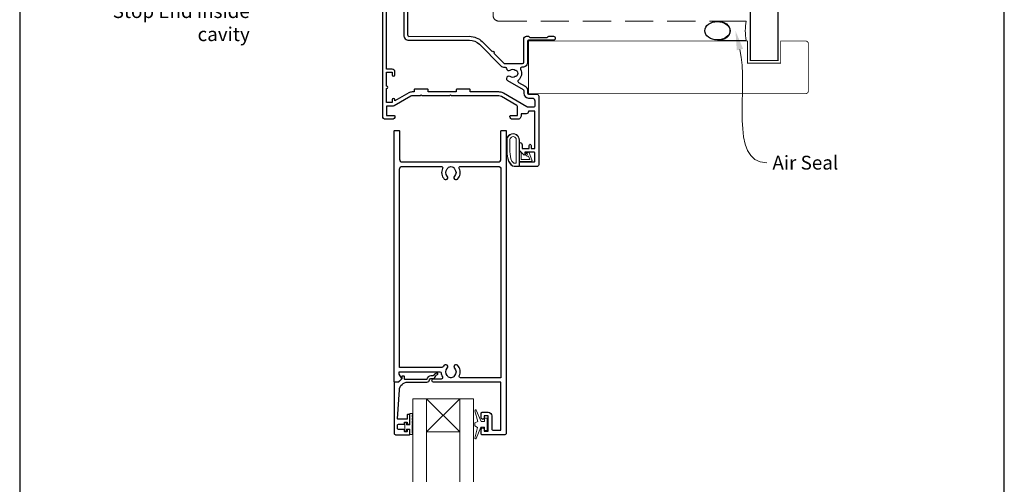
# Model space of a CAD drawing. Units: millimetres. Extents: x 23 to 1018, y -511 to 568.
# Drawn here: x 23 to 379, y 98 to 266 of the extents above; entities that cross this region are included whole.
import ezdxf

# ---------------------------------------------------------------- set-up
doc = ezdxf.new("R2010")
doc.units = ezdxf.units.MM
doc.header["$MEASUREMENT"] = 0
doc.linetypes.add('DASHED', pattern=[19.05, 12.7, -6.35])
doc.layers.get('Defpoints').update_dxf_attribs({"color": 1})
doc.layers.add('APL Joinery', color=2, linetype='Continuous')
doc.styles.add('General notes', font='arial.ttf', dxfattribs={"height": 3.5})

# ---------------------------------------------------------------- blocks, each defined once
blk = doc.blocks.new('sealant')
at = {"layer": 'APL Joinery', "color": 9, "lineweight": 20}
blk.add_lwpolyline([(-10.46, -7), (0, -7, -0.106806), (0, 0), (-10.46, 0)], format="xyb", dxfattribs=at)
at = {"layer": 'APL Joinery', "color": 9, "lineweight": 20, "extrusion": (0, 0, -1)}
blk.add_ellipse((-10.46, -3.5), major_axis=(4.77, 0), ratio=0.733157, start_param=-1.570796, end_param=1.570796, dxfattribs=at)
at = {"layer": 'APL Joinery', "color": 7, "lineweight": 25}
blk.add_ellipse((-10.46, -3.5), major_axis=(-4.56, 0), ratio=0.728665, dxfattribs=at)

msp = doc.modelspace()

# ---------------------------------------------------------------- linework, layer by layer
at = {"layer": 'APL Joinery', "color": 252, "lineweight": 9}
for p, q in [((182.3, 116.97), (170.3, 128.97)), ((170.3, 116.97), (182.3, 128.97))]:
    msp.add_line(p, q, dxfattribs=at)
at = {"layer": 'APL Joinery', "color": 7, "lineweight": 25}
for points, const_width in [([(297.36, 435.89), (297.36, 251.27), (287.36, 251.27), (287.36, 435.89)], 0.4), ([(207.15, 239.27), (207.15, 258.27)], 0.3)]:
    msp.add_lwpolyline(points, dxfattribs=dict(at, const_width=const_width))
at = {"layer": 'APL Joinery', "color": 7, "linetype": 'DASHED', "lineweight": 13, "ltscale": 0.8}
msp.add_lwpolyline([(194.36, 367.48), (194.36, 267.48, 0.414214), (196.36, 265.48), (285.91, 265.48)], format="xyb", dxfattribs=at)
at = {"layer": 'APL Joinery', "color": 2, "lineweight": 25}
for points in [[(163.44, 279.47), (163.44, 260.47, 0.414264), (163.94, 259.96), (185.84, 259.97, -0.198911), (190.37, 258.09), (194.01, 254.45, -1), (194.58, 253.88), (198.22, 250.24, 0.198906), (198.58, 250.09), (204.95, 250.09, 0.414212), (205.45, 250.59), (205.45, 258.97, -0.414209), (206.45, 259.97), (207.12, 259.97, -0.198912), (207.33, 259.88), (207.56, 259.65, 0.198912), (207.77, 259.57), (213.82, 259.57, 0.198912), (214.03, 259.65), (214.26, 259.88, -0.198912), (214.47, 259.97), (216.15, 259.97, -1), (216.15, 258.57), (207.15, 258.57, 0.41421), (206.85, 258.27), (206.85, 250.69, -0.414214), (204.95, 248.79), (204.73, 248.79, 0.562048), (204.29, 248.06, -0.351888), (203.49, 244.13, 0.521639), (203.56, 243.31), (205.9, 241.97, -0.267943), (206.85, 240.32), (206.85, 239.37, 0.414207), (207.15, 239.07), (210.15, 239.07, -0.414214), (210.85, 238.37), (210.85, 213.47, -0.414214), (210.35, 212.97), (204.1, 212.97, -0.414214), (203.85, 213.22), (203.85, 214.32, -0.414214), (204.1, 214.57), (209.2, 214.57, 0.414214), (209.45, 214.82), (209.45, 217.82, 0.414214), (209.2, 218.07), (205.85, 218.07), (205.85, 217.32, -0.668179), (205.42, 217.14), (203.91, 218.65, -0.198912), (203.85, 218.79), (203.85, 221.37, -0.414214), (204.05, 221.57, -0.414214), (204.85, 220.77), (204.85, 219.47), (207.35, 219.47), (207.35, 220.48, -0.356394), (207.75, 220.97, -0.356394), (208.15, 220.48), (208.15, 219.47), (209.45, 219.47), (209.45, 232.97), (207.15, 232.97), (207.15, 232.77, -0.414214), (206.35, 231.97), (204.55, 231.97), (204.55, 231.37, -0.414214), (203.15, 229.97), (201.45, 229.97, -0.414214), (200.45, 230.97), (200.45, 231.07, -0.414214), (200.75, 231.37), (203.15, 231.37), (203.15, 234.58, 0.267949), (202.9, 235.01), (197.38, 238.2, 0.131652), (196.38, 238.47), (179.35, 238.47), (178.95, 238.87), (178.55, 238.47), (168.75, 238.47), (168.35, 238.87), (167.95, 238.47), (165.07, 238.47, 0.131652), (164.57, 238.33), (158.55, 234.85, -0.131652), (157.85, 234.67), (155.85, 234.67), (155.85, 231.37), (158.55, 231.37, -0.414214), (158.85, 231.07), (158.85, 230.97, -0.414214), (157.85, 229.97), (155.45, 229.97, -0.414214), (154.45, 230.97), (154.45, 279.47, -0.414209)], [(162.04, 276.52), (162.04, 260.46, 0.414221), (163.94, 258.56), (185.84, 258.57, -0.198913), (189.38, 257.1), (197.13, 249.35, 0.198906), (198.48, 248.79), (198.66, 248.79, -0.378974), (199.16, 248.35, 0.58312), (200.51, 247.79, -0.344012), (202.38, 247.79, 0.113915), (202.73, 247.63, -0.234546), (203.07, 247.36, -0.223785), (203.07, 245.82, -0.234546), (202.73, 245.55, 0.113915), (202.38, 245.39, -0.344012), (200.51, 245.39, 1.072065), (199.57, 244), (205.2, 240.76, -0.267943), (205.45, 240.32), (205.45, 239.37, 0.414207), (207.15, 237.67), (208.45, 237.67, -0.414214), (209.45, 236.67), (209.45, 234.87, -0.414214), (208.95, 234.37), (207.08, 234.37, -0.131652), (206.58, 234.5), (198.08, 239.41, 0.131652), (196.38, 239.87), (186.05, 239.87), (186.05, 240.67, 0.414214), (185.85, 240.87), (181.25, 240.87, 0.414214), (181.05, 240.67), (181.05, 239.87), (170.85, 239.87), (170.85, 240.67, 0.414214), (170.65, 240.87), (166.05, 240.87, 0.414214), (165.85, 240.67), (165.85, 239.87), (165.07, 239.87, 0.131652), (163.87, 239.54), (158.85, 236.64), (158.85, 236.97, 1), (157.85, 236.97), (157.85, 236.07), (155.85, 236.07), (155.85, 241.14, 1), (155.85, 242), (155.85, 247.07), (157.85, 247.07), (157.85, 246.07, 1), (158.85, 246.07), (158.85, 247.07, 0.414214), (157.85, 248.07), (155.85, 248.07), (155.85, 273.83, -0.373546)]]:
    msp.add_lwpolyline(points, format="xyb", dxfattribs=at)
at = {"layer": 'APL Joinery', "color": 7, "lineweight": 25, "const_width": 0.3}
msp.add_lwpolyline([(207.15, 258.27), (286.36, 258.27), (286.36, 250.27), (298.36, 250.27), (298.36, 258.27), (307.36, 258.27, -0.414214), (308.36, 257.27), (308.36, 240.27, -0.414214), (307.36, 239.27), (207.15, 239.27)], format="xyb", dxfattribs=at)
at = {"layer": 'APL Joinery', "color": 2, "lineweight": 25}
for points in [[(193.9, 122.77), (193.9, 118.07, 0.414214), (194.4, 117.57), (196.9, 117.57, 0.414214), (197.2, 117.87), (197.2, 134.97), (172.85, 134.97, -1), (172.85, 136.17), (175.72, 136.17, 0.58439), (176.15, 136.93, -0.098585), (175.69, 138.19, 0.370481), (175.19, 138.62), (160.23, 138.62), (160.23, 138.12, 0.133369), (160.3, 137.87), (161.22, 136.27, -0.339372), (161.19, 136.03), (161.19, 136.03), (160.19, 135.03, -0.198932), (160.05, 134.97), (158.8, 134.97, -0.414214), (158.6, 135.17), (158.6, 225.77, -0.414214), (158.8, 225.97), (160.3, 225.97, -0.414214), (160.5, 225.77), (160.5, 215.57, 0.414214), (161.5, 214.57), (196.2, 214.57, 0.414214), (197.2, 215.57), (197.2, 225.77, -0.414214), (197.4, 225.97), (198.9, 225.97, -0.414214), (199.1, 225.77), (199.1, 116.47, -0.414214), (198.6, 115.97), (190.3, 115.97, -0.414214), (190.1, 116.17), (190.1, 118.02, -1), (191.1, 118.02), (191.1, 117.27), (192.6, 117.27), (192.6, 122.77), (191.1, 122.77), (191.1, 122.02, -1), (190.1, 122.01), (190.1, 123.87, -0.414214), (190.3, 124.07), (192.6, 124.07, -0.414214)], [(177.97, 137.07, 0.133918), (177.78, 137.42, -0.410535), (177.78, 140.02, 1), (176.71, 141.07, 0.058013), (176.24, 140.46, -0.261604), (175.81, 140.22), (160.5, 140.22), (160.5, 211.97, -0.414214), (161.5, 212.97), (175.67, 212.97, -0.560232), (176.11, 212.24, 0.323355), (176.71, 208.36, 1), (177.78, 209.42, -0.410535), (177.78, 212.02, 0.133918), (177.97, 212.36, -0.236068), (178.27, 212.7, -0.201094), (179.93, 212.7, -0.236068), (180.22, 212.36, 0.133918), (180.41, 212.02, -0.410535), (180.41, 209.42, 1), (181.48, 208.36, 0.323355), (182.08, 212.24, -0.560232), (182.53, 212.97), (196.2, 212.97, -0.414214), (197.2, 211.97), (197.2, 136.57), (182.58, 136.57, -0.55044), (182.13, 137.28, 0.315109), (181.48, 141.07, 1), (180.41, 140.02, -0.410535), (180.41, 137.42, 0.133918), (180.22, 137.07, -0.236068), (179.93, 136.73, -0.085325), (179.22, 136.57), (178.98, 136.57, -0.085325), (178.27, 136.73, -0.236068)], [(159.1, 115.97), (164.1, 115.97, 0.414214), (164.3, 116.17), (164.3, 117.6, 0.414214), (164.1, 117.8), (163.5, 117.8, 0.414214), (163.3, 117.6), (163.3, 117.25, -0.414214), (163.1, 117.05), (162.5, 117.05, -0.414214), (162.3, 117.25), (162.3, 117.6, 0.414214), (162.1, 117.8), (160.3, 117.8, -0.414214), (159.8, 118.3), (159.8, 119.3, -0.414214), (160.3, 119.8), (162.1, 119.8, 0.414214), (162.3, 120), (162.3, 120.35, -0.414214), (162.5, 120.55), (163.1, 120.55, -0.414214), (163.3, 120.35), (163.3, 120, 0.414214), (163.5, 119.8), (164.1, 119.8, 0.414214), (164.3, 120), (164.3, 123.1, 0.414214), (164.1, 123.3), (163.5, 123.3, 0.414214), (163.3, 123.1), (163.3, 121.75, -0.414214), (163.1, 121.55), (160.03, 121.55, -0.432616), (159.83, 121.76), (160.48, 132.16, -0.396047), (163.48, 134.97), (170.41, 134.97, 0.376399), (171.4, 135.84, -0.354114), (171.86, 136.27), (172.28, 136.27, 0.267949), (173.58, 137.02), (173.83, 137.44, -0.185234), (174.25, 137.78, 0.790041), (174.22, 138.17, 0.245536), (173.16, 137.81), (172.79, 137.42, -0.205475), (172.43, 137.27), (171.83, 137.27, 0.363898), (170.41, 135.97), (162.5, 135.97, -0.414214), (162.3, 136.17), (162.3, 136.99, 0.414214), (162.1, 137.19), (161.5, 137.19, 0.414214), (161.3, 136.99), (161.3, 136.22, -0.198912), (161.24, 136.08), (160.13, 134.97), (158.8, 134.97, 0.414214), (158.6, 134.77), (158.6, 116.47, 0.414214)]]:
    msp.add_lwpolyline(points, format="xyb", close=True, dxfattribs=at)
at = {"layer": 'APL Joinery', "color": 252, "lineweight": 13}
for points in [[(199.97, 214.89, -0.088639), (199.35, 218.36), (199.35, 222.43, -1.05182), (203.85, 222.43), (203.85, 213.17, -0.414214), (203.65, 212.97), (201.99, 212.97, -0.205583), (200.9, 213.43)], [(200.07, 214.89, -0.088639), (199.45, 218.35), (199.45, 222.43, -1.055378), (203.75, 222.43), (203.75, 213.17, -0.414214), (203.65, 213.07), (201.99, 213.07, -0.205583), (200.98, 213.5)], [(200.45, 218.29), (200.45, 222.43, -1.113548), (202.75, 222.43), (202.75, 214.07), (201.99, 214.07, -0.205583), (201.7, 214.19), (201.07, 214.83, -0.088627)], [(206.01, 217.35, -0.916331), (206.36, 217.71), (206.84, 217.31), (206.71, 217.62, -0.414761), (206.88, 218.01), (206.97, 218.05, -0.414214), (207.36, 217.89), (208.42, 215.32, -0.533839), (208.05, 214.77), (203.85, 214.77), (203.85, 218.27), (204.15, 218.27, -0.414214), (204.55, 217.87), (204.55, 215.47), (207.6, 215.47), (207.11, 216.67, -0.261874), (206.37, 216.93)], [(191.27, 118.72), (189.98, 118.72), (188.25, 114.61, -0.929342), (187.78, 114.77), (188.77, 118.64), (187.77, 119.22), (187.77, 120.22), (188.79, 120.81), (187.8, 124.66, -0.929342), (188.28, 124.82), (190, 120.72), (191.27, 120.72), (191.27, 121.97), (192.27, 121.97), (192.27, 117.47), (191.27, 117.47)], [(165.05, 123.6), (164.3, 123.6), (164.3, 119.6), (163.1, 119.6), (163.1, 120.35), (162.5, 120.35), (162.5, 117.25), (163.1, 117.25), (163.1, 118), (164.3, 118), (164.3, 116.05), (165.05, 116.05, 1), (165.05, 116.55), (165.05, 119.6, 1), (165.05, 120.1), (165.05, 120.77, 1), (165.05, 121.27), (165.05, 121.94, 1), (165.05, 122.44), (165.05, 123.1, 1)]]:
    msp.add_lwpolyline(points, format="xyb", close=True, dxfattribs=at)
at = {"layer": 'APL Joinery', "color": 7, "lineweight": 20}
for points in [[(165.3, 98.97), (165.3, 128.97), (170.3, 128.97), (170.3, 98.97)], [(182.3, 98.97), (182.3, 128.97), (187.3, 128.97), (187.3, 98.97)]]:
    msp.add_lwpolyline(points, dxfattribs=at)
msp.add_lwpolyline([(182.3, 128.97), (170.3, 128.97), (170.3, 116.97), (182.3, 116.97)], close=True, dxfattribs=at)
at = {"layer": 'APL Joinery', "color": 0, "linetype": 'ByBlock', "lineweight": 13, "start_tangent": (0.23154, -0.972825), "end_tangent": (1, 0)}
msp.add_spline([(283.6, 255.18), (293.34, 214.25)], degree=3, dxfattribs=at)
at = {"layer": 'APL Joinery', "color": 0}
msp.add_solid([(282.47, 254.91), (281.98, 261.99), (284.74, 255.45)], dxfattribs=at)
at = {"layer": 'Defpoints', "color": 8}
for p, q in [((23.19, 499.58), (23.19, 19.3)), ((379.19, 19.3), (379.19, 499.58))]:
    msp.add_line(p, q, dxfattribs=at)

# ---------------------------------------------------------------- block references
at = {"layer": 'APL Joinery', "color": 8}
msp.add_blockref('sealant', (285.91, 265.48), dxfattribs=at)

# ---------------------------------------------------------------- texts
at = {"layer": 'APL Joinery', "color": 3, "lineweight": 5, "insert": (106.38, 279.92), "char_height": 5, "width": 69.9676, "attachment_point": 3, "style": 'General notes'}
msp.add_mtext('{\\C7;Head Flashing with Stop End inside cavity}', dxfattribs=at)
at = {"layer": 'APL Joinery', "color": 3, "insert": (295.34, 216.8), "char_height": 5, "width": 38.3679, "attachment_point": 1, "style": 'General notes'}
msp.add_mtext('{\\C0;Air Seal}', dxfattribs=at)

doc.saveas('drawing.dxf')
